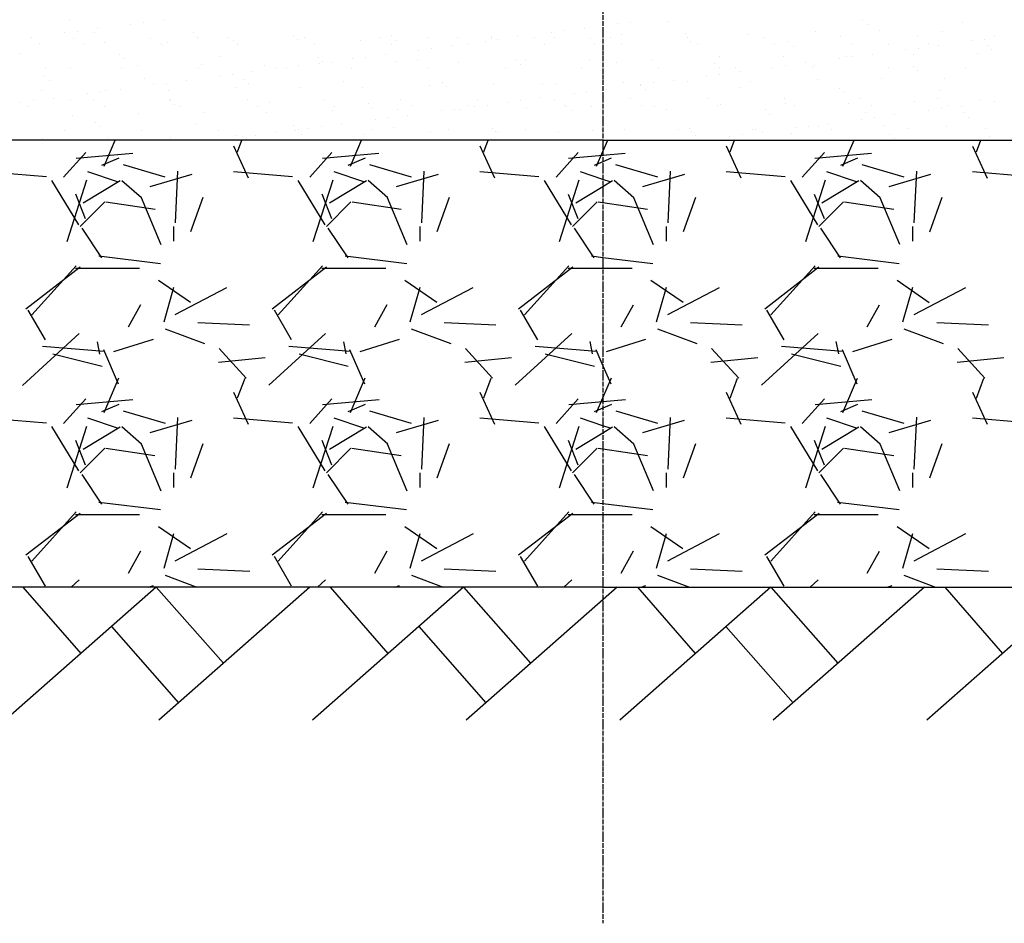
# Model space of a CAD drawing. Units: millimetres. Extents: x 18763 to 563935, y 28335 to 89409.
# Drawn here: x 552483 to 553498, y 44812 to 45744 of the extents above; entities that cross this region are included whole.
import ezdxf

# ---------------------------------------------------------------- set-up
doc = ezdxf.new("R2010")
doc.units = ezdxf.units.MM
doc.linetypes.add('ACAD_ISO04W100', pattern=[30, 24, -3, 0, -3])

msp = doc.modelspace()

# ---------------------------------------------------------------- linework, layer by layer
at = {"color": 0, "linetype": 'ACAD_ISO04W100', "ltscale": 0.2}
msp.add_line((553084.45220703, 48707.16063828), (553084.45220703, 44812.07467159), dxfattribs=at)
at = {"color": 0}
for p, q in [((552534.05976935, 45743.01909558), (552534.05976935, 45743.01909558)), ((552597.62917442, 45739.39383835), (552597.62917442, 45739.39383835)), ((552610.85009165, 45741.13440512), (552610.85009165, 45741.13440512)), ((552631.49990522, 45743.85300465), (552631.49990522, 45743.85300465)), ((553099.64507879, 45739.72106222), (553099.64507879, 45739.72106222)), ((553112.86599602, 45741.461629), (553112.86599602, 45741.461629)), ((553152.32891615, 45742.14252541), (553152.32891615, 45742.14252541)), ((553352.41912286, 45743.31361214), (553352.41912286, 45743.31361214)), ((553357.10083395, 45739.02361432), (553357.10083395, 45739.02361432)), ((553455.55415554, 45741.06775694), (553455.55415554, 45741.06775694)), ((552529.25814534, 45730.3926216), (552529.25814534, 45730.3926216)), ((552542.47906256, 45732.13318838), (552542.47906256, 45732.13318838)), ((552560.11083908, 45731.25046897), (552560.11083908, 45731.25046897)), ((552563.12887613, 45734.85178791), (552563.12887613, 45734.85178791)), ((552661.74772421, 45730.37741308), (552661.74772421, 45730.37741308)), ((553031.2740497, 45730.71984548), (553031.2740497, 45730.71984548)), ((553044.49496693, 45732.46041225), (553044.49496693, 45732.46041225)), ((553065.1447805, 45735.17901179), (553065.1447805, 45735.17901179)), ((553103.62491795, 45728.54016716), (553103.62491795, 45728.54016716)), ((553170.11173224, 45729.38822318), (553170.11173224, 45729.38822318)), ((553235.08720842, 45729.07658868), (553235.08720842, 45729.07658868)), ((553303.68989607, 45731.54821144), (553303.68989607, 45731.54821144)), ((553370.17671036, 45732.39626746), (553370.17671036, 45732.39626746)), ((553435.15218654, 45732.08463296), (553435.15218654, 45732.08463296)), ((552494.75784705, 45725.85057117), (552494.75784705, 45725.85057117)), ((552503.42998359, 45719.51603433), (552503.42998359, 45719.51603433)), ((552538.96644733, 45724.86449244), (552538.96644733, 45724.86449244)), ((552569.91679788, 45720.36409035), (552569.91679788, 45720.36409035)), ((552618.06568436, 45725.0082109), (552618.06568436, 45725.0082109)), ((552634.89227406, 45720.05245585), (552634.89227406, 45720.05245585)), ((552666.4294353, 45726.08741526), (552666.4294353, 45726.08741526)), ((552697.16492138, 45725.15192937), (552697.16492138, 45725.15192937)), ((552703.49496171, 45722.52407861), (552703.49496171, 45722.52407861)), ((552707.87599274, 45718.32822435), (552707.87599274, 45718.32822435)), ((552764.88275689, 45728.13155789), (552764.88275689, 45728.13155789)), ((552769.981776, 45723.37213463), (552769.981776, 45723.37213463)), ((552776.2641584, 45725.29564784), (552776.2641584, 45725.29564784)), ((552786.97522977, 45718.47194281), (552786.97522977, 45718.47194281)), ((552834.95725218, 45723.06050013), (552834.95725218, 45723.06050013)), ((552855.36339543, 45725.43936631), (552855.36339543, 45725.43936631)), ((552866.07446679, 45718.61566128), (552866.07446679, 45718.61566128)), ((552866.51964201, 45727.25850199), (552866.51964201, 45727.25850199)), ((552871.2013531, 45722.96850417), (552871.2013531, 45722.96850417)), ((552903.55993983, 45725.53212288), (552903.55993983, 45725.53212288)), ((552934.46263245, 45725.58308478), (552934.46263245, 45725.58308478)), ((552945.17370381, 45718.75937975), (552945.17370381, 45718.75937975)), ((552962.90302062, 45721.71862874), (552962.90302062, 45721.71862874)), ((552969.65467469, 45725.0126468), (552969.65467469, 45725.0126468)), ((552970.04675412, 45726.38017891), (552970.04675412, 45726.38017891)), ((552976.12393784, 45723.45919551), (552976.12393784, 45723.45919551)), ((552996.77375142, 45726.17779504), (552996.77375142, 45726.17779504)), ((553013.56186948, 45725.72680324), (553013.56186948, 45725.72680324)), ((553024.27294084, 45718.90309822), (553024.27294084, 45718.90309822)), ((553035.0222303, 45726.06854441), (553035.0222303, 45726.06854441)), ((553071.29155981, 45724.1395909), (553071.29155981, 45724.1395909)), ((553075.9732709, 45719.84959308), (553075.9732709, 45719.84959308)), ((553092.6611065, 45725.87052171), (553092.6611065, 45725.87052171)), ((553103.37217786, 45719.04681668), (553103.37217786, 45719.04681668)), ((553171.76034353, 45726.01424018), (553171.76034353, 45726.01424018)), ((553174.42659249, 45721.89373571), (553174.42659249, 45721.89373571)), ((553182.47141489, 45719.19053515), (553182.47141489, 45719.19053515)), ((553250.85958055, 45726.15795865), (553250.85958055, 45726.15795865)), ((553261.57065191, 45719.33425362), (553261.57065191, 45719.33425362)), ((553276.06347761, 45721.02067981), (553276.06347761, 45721.02067981)), ((553329.95881757, 45726.30167711), (553329.95881757, 45726.30167711)), ((553340.66988894, 45719.47797209), (553340.66988894, 45719.47797209)), ((553379.19851029, 45718.77482462), (553379.19851029, 45718.77482462)), ((553409.0580546, 45726.44539558), (553409.0580546, 45726.44539558)), ((553419.76912596, 45719.62169056), (553419.76912596, 45719.62169056)), ((553464.91892499, 45722.04585262), (553464.91892499, 45722.04585262)), ((553478.13984221, 45723.78641939), (553478.13984221, 45723.78641939)), ((553488.15729162, 45726.58911405), (553488.15729162, 45726.58911405)), ((552483.75519384, 45708.95753665), (552483.75519384, 45708.95753665)), ((552549.67751869, 45718.04078741), (552549.67751869, 45718.04078741)), ((552628.77675572, 45718.18450588), (552628.77675572, 45718.18450588)), ((552860.03169325, 45708.17536156), (552860.03169325, 45708.17536156)), ((552894.53199153, 45712.717412), (552894.53199153, 45712.717412)), ((552907.75290876, 45714.45797877), (552907.75290876, 45714.45797877)), ((552928.40272233, 45717.1765783), (552928.40272233, 45717.1765783)), ((553280.7451887, 45716.730682), (553280.7451887, 45716.730682)), ((553362.04759761, 45708.50258544), (553362.04759761, 45708.50258544)), ((553396.5478959, 45713.04463587), (553396.5478959, 45713.04463587)), ((553404.52240078, 45708.58157171), (553404.52240078, 45708.58157171)), ((553409.76881313, 45714.78520265), (553409.76881313, 45714.78520265)), ((553430.4186267, 45717.50380218), (553430.4186267, 45717.50380218)), ((553471.00921507, 45709.42962773), (553471.00921507, 45709.42962773)), ((553480.83539542, 45717.90176873), (553480.83539542, 45717.90176873)), ((553485.5171065, 45713.61177091), (553485.5171065, 45713.61177091)), ((552585.39207896, 45708.08448075), (552585.39207896, 45708.08448075)), ((552590.07379005, 45703.79448294), (552590.07379005, 45703.79448294)), ((552688.52711164, 45705.83862556), (552688.52711164, 45705.83862556)), ((552790.16399676, 45704.96556967), (552790.16399676, 45704.96556967)), ((552791.66066416, 45699.17414482), (552791.66066416, 45699.17414482)), ((552794.84570785, 45700.67557185), (552794.84570785, 45700.67557185)), ((552804.32746642, 45699.55743888), (552804.32746642, 45699.55743888)), ((552826.16096245, 45703.71619526), (552826.16096245, 45703.71619526)), ((552839.38187967, 45705.45676203), (552839.38187967, 45705.45676203)), ((552870.81428071, 45700.4054949), (552870.81428071, 45700.4054949)), ((552893.29902944, 45702.71971447), (552893.29902944, 45702.71971447)), ((552935.78975689, 45700.0938604), (552935.78975689, 45700.0938604)), ((552994.93591457, 45701.84665858), (552994.93591457, 45701.84665858)), ((553004.39244454, 45702.56548316), (553004.39244454, 45702.56548316)), ((553070.87925883, 45703.41353918), (553070.87925883, 45703.41353918)), ((553098.07094724, 45699.60080338), (553098.07094724, 45699.60080338)), ((553135.85473501, 45703.10190468), (553135.85473501, 45703.10190468)), ((553199.70783237, 45698.72774749), (553199.70783237, 45698.72774749)), ((553204.45742266, 45705.57352743), (553204.45742266, 45705.57352743)), ((553270.94423695, 45706.42158346), (553270.94423695, 45706.42158346)), ((553293.67656853, 45699.5013687), (553293.67656853, 45699.5013687)), ((553328.17686682, 45704.04341913), (553328.17686682, 45704.04341913)), ((553335.91971313, 45706.10994896), (553335.91971313, 45706.10994896)), ((553341.39778404, 45705.78398591), (553341.39778404, 45705.78398591)), ((552509.13813857, 45693.33173085), (552509.13813857, 45693.33173085)), ((552535.65980065, 45694.07777185), (552535.65980065, 45694.07777185)), ((552588.2373756, 45693.47544932), (552588.2373756, 45693.47544932)), ((552604.2624883, 45696.5493946), (552604.2624883, 45696.5493946)), ((552667.33661262, 45693.61916778), (552667.33661262, 45693.61916778)), ((552670.74930259, 45697.39745062), (552670.74930259, 45697.39745062)), ((552723.28963508, 45690.17292808), (552723.28963508, 45690.17292808)), ((552735.72477877, 45697.08581612), (552735.72477877, 45697.08581612)), ((552746.43584964, 45693.76288625), (552746.43584964, 45693.76288625)), ((552757.78993336, 45694.71497851), (552757.78993336, 45694.71497851)), ((552771.01085059, 45696.45554529), (552771.01085059, 45696.45554529)), ((552825.53508667, 45693.90660472), (552825.53508667, 45693.90660472)), ((552904.63432369, 45694.05032319), (552904.63432369, 45694.05032319)), ((552983.73356072, 45694.19404166), (552983.73356072, 45694.19404166)), ((552999.61762565, 45697.55666076), (552999.61762565, 45697.55666076)), ((553062.83279774, 45694.33776012), (553062.83279774, 45694.33776012)), ((553141.93203477, 45694.48147859), (553141.93203477, 45694.48147859)), ((553204.38954346, 45694.43774967), (553204.38954346, 45694.43774967)), ((553221.03127179, 45694.62519706), (553221.03127179, 45694.62519706)), ((553225.30553944, 45690.50015195), (553225.30553944, 45690.50015195)), ((553259.80583773, 45695.04220239), (553259.80583773, 45695.04220239)), ((553273.02675496, 45696.78276916), (553273.02675496, 45696.78276916)), ((553300.13050881, 45694.76891553), (553300.13050881, 45694.76891553)), ((553302.84286504, 45696.48189229), (553302.84286504, 45696.48189229)), ((553379.22974584, 45694.91263399), (553379.22974584, 45694.91263399)), ((553404.47975017, 45695.6088364), (553404.47975017, 45695.6088364)), ((553409.16146126, 45691.31883858), (553409.16146126, 45691.31883858)), ((553458.32898286, 45695.05635246), (553458.32898286, 45695.05635246)), ((552509.03643372, 45685.79154843), (552509.03643372, 45685.79154843)), ((552513.71814481, 45681.50155061), (552513.71814481, 45681.50155061)), ((552612.17146639, 45683.54569323), (552612.17146639, 45683.54569323)), ((552634.26879242, 45678.4531118), (552634.26879242, 45678.4531118)), ((552654.91860599, 45681.17171134), (552654.91860599, 45681.17171134)), ((552689.41890428, 45685.71376177), (552689.41890428, 45685.71376177)), ((552702.6398215, 45687.45432855), (552702.6398215, 45687.45432855)), ((552713.80835152, 45682.67263734), (552713.80835152, 45682.67263734)), ((552718.49006261, 45678.38263952), (552718.49006261, 45678.38263952)), ((552816.94338419, 45680.42678214), (552816.94338419, 45680.42678214)), ((552918.58026932, 45679.55372625), (552918.58026932, 45679.55372625)), ((553105.22494925, 45679.59884343), (553105.22494925, 45679.59884343)), ((553136.28469679, 45678.78033568), (553136.28469679, 45678.78033568)), ((553156.93451036, 45681.49893521), (553156.93451036, 45681.49893521)), ((553171.71176354, 45680.44689945), (553171.71176354, 45680.44689945)), ((553191.43480865, 45686.04098565), (553191.43480865, 45686.04098565)), ((553204.65572587, 45687.78155242), (553204.65572587, 45687.78155242)), ((553236.68723972, 45680.13526495), (553236.68723972, 45680.13526495)), ((553305.28992737, 45682.60688771), (553305.28992737, 45682.60688771)), ((553371.77674166, 45683.45494373), (553371.77674166, 45683.45494373)), ((553436.75221784, 45683.14330923), (553436.75221784, 45683.14330923)), ((552505.03001489, 45670.5747106), (552505.03001489, 45670.5747106)), ((552552.67684611, 45667.71132829), (552552.67684611, 45667.71132829)), ((552565.89776333, 45669.45189506), (552565.89776333, 45669.45189506)), ((552571.51682918, 45671.42276662), (552571.51682918, 45671.42276662)), ((552586.54757691, 45672.17049459), (552586.54757691, 45672.17049459)), ((552621.04787519, 45676.71254503), (552621.04787519, 45676.71254503)), ((552636.49230536, 45671.11113212), (552636.49230536, 45671.11113212)), ((552705.09499301, 45673.58275487), (552705.09499301, 45673.58275487)), ((552771.5818073, 45674.4308109), (552771.5818073, 45674.4308109)), ((552836.55728348, 45674.1191764), (552836.55728348, 45674.1191764)), ((552905.15997113, 45676.59079915), (552905.15997113, 45676.59079915)), ((552923.26198041, 45675.26372843), (552923.26198041, 45675.26372843)), ((552971.64678542, 45677.43885517), (552971.64678542, 45677.43885517)), ((553021.71530199, 45677.30787106), (553021.71530199, 45677.30787106)), ((553036.6222616, 45677.12722067), (553036.6222616, 45677.12722067)), ((553054.69275047, 45668.03855217), (553054.69275047, 45668.03855217)), ((553067.9136677, 45669.77911894), (553067.9136677, 45669.77911894)), ((553088.56348127, 45672.49771847), (553088.56348127, 45672.49771847)), ((553123.06377956, 45677.03976891), (553123.06377956, 45677.03976891)), ((553123.35218712, 45676.43481516), (553123.35218712, 45676.43481516)), ((553128.03389821, 45672.14481734), (553128.03389821, 45672.14481734)), ((553226.4872198, 45674.18895997), (553226.4872198, 45674.18895997)), ((553328.12410492, 45673.31590407), (553328.12410492, 45673.31590407)), ((553332.80581601, 45669.02590626), (553332.80581601, 45669.02590626)), ((553431.2591376, 45671.07004888), (553431.2591376, 45671.07004888)), ((552484.30581702, 45658.71011155), (552484.30581702, 45658.71011155)), ((552497.52673425, 45660.45067832), (552497.52673425, 45660.45067832)), ((552518.17654782, 45663.16927785), (552518.17654782, 45663.16927785)), ((552535.81582114, 45661.25276091), (552535.81582114, 45661.25276091)), ((552559.48017397, 45661.26031723), (552559.48017397, 45661.26031723)), ((552637.45270627, 45660.37970501), (552637.45270627, 45660.37970501)), ((552638.579411, 45661.40403569), (552638.579411, 45661.40403569)), ((552717.67864802, 45661.54775416), (552717.67864802, 45661.54775416)), ((552740.58773895, 45658.13384982), (552740.58773895, 45658.13384982)), ((552796.77788505, 45661.69147263), (552796.77788505, 45661.69147263)), ((552875.87712207, 45661.8351911), (552875.87712207, 45661.8351911)), ((552954.97635909, 45661.97890957), (552954.97635909, 45661.97890957)), ((552986.32172139, 45659.03733542), (552986.32172139, 45659.03733542)), ((552999.54263862, 45660.7779022), (552999.54263862, 45660.7779022)), ((553020.19245219, 45663.49650173), (553020.19245219, 45663.49650173)), ((553034.07559612, 45662.12262803), (553034.07559612, 45662.12262803)), ((553113.17483314, 45662.2663465), (553113.17483314, 45662.2663465)), ((553192.27407017, 45662.41006497), (553192.27407017, 45662.41006497)), ((553271.37330719, 45662.55378344), (553271.37330719, 45662.55378344)), ((553272.54426825, 45657.48025972), (553272.54426825, 45657.48025972)), ((553350.47254421, 45662.6975019), (553350.47254421, 45662.6975019)), ((553406.12243208, 45659.64024798), (553406.12243208, 45659.64024798)), ((553429.57178124, 45662.84122037), (553429.57178124, 45662.84122037)), ((553472.60924637, 45660.488304), (553472.60924637, 45660.488304)), ((553488.33762576, 45659.3645593), (553488.33762576, 45659.3645593)), ((552491.09200831, 45654.29289373), (552491.09200831, 45654.29289373)), ((552570.19124533, 45654.4366122), (552570.19124533, 45654.4366122)), ((552605.86251959, 45647.60807087), (552605.86251959, 45647.60807087)), ((552642.13441736, 45656.0897072), (552642.13441736, 45656.0897072)), ((552649.29048236, 45654.58033067), (552649.29048236, 45654.58033067)), ((552672.34933389, 45648.45612689), (552672.34933389, 45648.45612689)), ((552728.38971938, 45654.72404914), (552728.38971938, 45654.72404914)), ((552737.32481006, 45648.14449239), (552737.32481006, 45648.14449239)), ((552805.92749771, 45650.61611515), (552805.92749771, 45650.61611515)), ((552807.48895641, 45654.8677676), (552807.48895641, 45654.8677676)), ((552842.22462407, 45657.26079393), (552842.22462407, 45657.26079393)), ((552846.90633516, 45652.97079611), (552846.90633516, 45652.97079611)), ((552872.41431201, 45651.46417117), (552872.41431201, 45651.46417117)), ((552886.58819343, 45655.01148607), (552886.58819343, 45655.01148607)), ((552917.9506923, 45650.03611868), (552917.9506923, 45650.03611868)), ((552931.17160953, 45651.77668546), (552931.17160953, 45651.77668546)), ((552937.38978818, 45651.15253667), (552937.38978818, 45651.15253667)), ((552945.35965675, 45655.01493873), (552945.35965675, 45655.01493873)), ((552951.8214231, 45654.49528499), (552951.8214231, 45654.49528499)), ((552965.68743046, 45655.15520454), (552965.68743046, 45655.15520454)), ((553005.99247583, 45653.62415942), (553005.99247583, 45653.62415942)), ((553044.78666748, 45655.29892301), (553044.78666748, 45655.29892301)), ((553046.99654187, 45654.14188284), (553046.99654187, 45654.14188284)), ((553051.67825296, 45649.85188502), (553051.67825296, 45649.85188502)), ((553072.47929013, 45654.47221545), (553072.47929013, 45654.47221545)), ((553123.8859045, 45655.44264148), (553123.8859045, 45655.44264148)), ((553137.4547663, 45654.16058095), (553137.4547663, 45654.16058095)), ((553150.13157455, 45651.89602764), (553150.13157455, 45651.89602764)), ((553202.98514153, 45655.58635994), (553202.98514153, 45655.58635994)), ((553206.05745395, 45656.6322037), (553206.05745395, 45656.6322037)), ((553251.76845967, 45651.02297175), (553251.76845967, 45651.02297175)), ((553282.08437855, 45655.73007841), (553282.08437855, 45655.73007841)), ((553337.51974443, 45657.16862522), (553337.51974443, 45657.16862522)), ((553354.90349235, 45648.77711655), (553354.90349235, 45648.77711655)), ((553361.18361558, 45655.87379688), (553361.18361558, 45655.87379688)), ((553419.96659667, 45650.36334256), (553419.96659667, 45650.36334256)), ((553433.1875139, 45652.10390933), (553433.1875139, 45652.10390933)), ((553440.2828526, 45656.01751535), (553440.2828526, 45656.01751535)), ((553453.83732747, 45654.82250886), (553453.83732747, 45654.82250886)), ((553456.54037748, 45647.90406066), (553456.54037748, 45647.90406066)), ((552537.25983194, 45645.13644811), (552537.25983194, 45645.13644811)), ((552561.09706102, 45638.08677269), (552561.09706102, 45638.08677269)), ((552849.57966322, 45641.03490194), (552849.57966322, 45641.03490194)), ((552862.80058045, 45642.77546871), (552862.80058045, 45642.77546871)), ((552883.45039402, 45645.49406825), (552883.45039402, 45645.49406825)), ((553256.45017076, 45646.73297393), (553256.45017076, 45646.73297393)), ((553351.59556759, 45641.36212582), (553351.59556759, 45641.36212582)), ((553364.81648481, 45643.10269259), (553364.81648481, 45643.10269259)), ((553385.46629839, 45645.82129212), (553385.46629839, 45645.82129212)), ((553461.22208856, 45643.61406284), (553461.22208856, 45643.61406284)), ((552529.65186521, 45629.72755564), (552529.65186521, 45629.72755564)), ((552565.77877211, 45633.79677487), (552565.77877211, 45633.79677487)), ((552608.75110224, 45629.87127411), (552608.75110224, 45629.87127411)), ((552664.2320937, 45635.84091749), (552664.2320937, 45635.84091749)), ((552687.85033926, 45630.01499257), (552687.85033926, 45630.01499257)), ((552746.70833585, 45627.49163476), (552746.70833585, 45627.49163476)), ((552765.86897882, 45634.9678616), (552765.86897882, 45634.9678616)), ((552766.94957629, 45630.15871104), (552766.94957629, 45630.15871104)), ((552770.55068991, 45630.67786378), (552770.55068991, 45630.67786378)), ((552781.20863413, 45632.0336852), (552781.20863413, 45632.0336852)), ((552794.42955136, 45633.77425197), (552794.42955136, 45633.77425197)), ((552815.07936493, 45636.4928515), (552815.07936493, 45636.4928515)), ((552846.04881331, 45630.30242951), (552846.04881331, 45630.30242951)), ((552869.0040115, 45632.7220064), (552869.0040115, 45632.7220064)), ((552906.76000242, 45627.64947542), (552906.76000242, 45627.64947542)), ((552925.14805033, 45630.44614798), (552925.14805033, 45630.44614798)), ((552970.64089663, 45631.84895051), (552970.64089663, 45631.84895051)), ((552973.24681671, 45628.49753144), (552973.24681671, 45628.49753144)), ((552975.32260771, 45627.55895269), (552975.32260771, 45627.55895269)), ((553004.24728736, 45630.58986645), (553004.24728736, 45630.58986645)), ((553038.22229289, 45628.18589694), (553038.22229289, 45628.18589694)), ((553073.7759293, 45629.60309532), (553073.7759293, 45629.60309532)), ((553083.34652438, 45630.73358491), (553083.34652438, 45630.73358491)), ((553106.82498054, 45630.6575197), (553106.82498054, 45630.6575197)), ((553162.44576141, 45630.87730338), (553162.44576141, 45630.87730338)), ((553173.31179483, 45631.50557572), (553173.31179483, 45631.50557572)), ((553175.41281443, 45628.73003942), (553175.41281443, 45628.73003942)), ((553238.28727101, 45631.19394122), (553238.28727101, 45631.19394122)), ((553241.54499843, 45631.02102185), (553241.54499843, 45631.02102185)), ((553248.72424022, 45627.81885864), (553248.72424022, 45627.81885864)), ((553283.2245385, 45632.36090908), (553283.2245385, 45632.36090908)), ((553296.44545573, 45634.10147585), (553296.44545573, 45634.10147585)), ((553306.88995866, 45633.66556397), (553306.88995866, 45633.66556397)), ((553317.0952693, 45636.82007538), (553317.0952693, 45636.82007538)), ((553320.64423545, 45631.16474032), (553320.64423545, 45631.16474032)), ((553373.37677295, 45634.51362), (553373.37677295, 45634.51362)), ((553399.74347248, 45631.30845879), (553399.74347248, 45631.30845879)), ((553438.35224913, 45634.2019855), (553438.35224913, 45634.2019855)), ((553478.8427095, 45631.45217725), (553478.8427095, 45631.45217725)), ((552506.63004618, 45621.63338686), (552506.63004618, 45621.63338686)), ((552570.00426002, 45592.98219936), (552581.47240788, 45619.7411988)), ((552573.11686047, 45622.48144289), (552573.11686047, 45622.48144289)), ((552638.09233665, 45622.16980839), (552638.09233665, 45622.16980839)), ((552706.6950243, 45624.64143114), (552706.6950243, 45624.64143114)), ((552707.74992853, 45607.87916912), (552712.19817898, 45619.7411988)), ((552712.83760505, 45623.03246846), (552712.83760505, 45623.03246846)), ((552726.05852228, 45624.77303523), (552726.05852228, 45624.77303523)), ((552773.18183859, 45625.48948716), (552773.18183859, 45625.48948716)), ((552823.99335254, 45592.95908677), (552835.4714058, 45619.7411988)), ((552838.15731477, 45625.17785266), (552838.15731477, 45625.17785266)), ((552961.74450353, 45607.8660737), (552966.19766475, 45619.7411988)), ((553084.45220703, 45608.03207855), (553089.47040372, 45619.7411988)), ((553180.09452552, 45624.4400416), (553180.09452552, 45624.4400416)), ((553214.85350942, 45623.35969233), (553214.85350942, 45623.35969233)), ((553215.73907853, 45607.85297829), (553220.19715052, 45619.7411988)), ((553228.07442664, 45625.10025911), (553228.07442664, 45625.10025911)), ((553278.5478471, 45626.48418423), (553278.5478471, 45626.48418423)), ((553331.97153757, 45592.91286158), (553343.46940164, 45619.7411988)), ((553380.18473223, 45625.61112833), (553380.18473223, 45625.61112833)), ((553384.86644332, 45621.32113052), (553384.86644332, 45621.32113052)), ((553469.73365353, 45607.83988287), (553474.19663628, 45619.7411988)), ((553483.3197649, 45623.36527314), (553483.3197649, 45623.36527314)), ((552551.04793071, 45606.91488579), (552528.18800654, 45581.51495891)), ((552703.48390582, 45613.83733358), (552718.72385499, 45580.81738226)), ((552805.03526439, 45606.90193354), (552782.17534022, 45581.50200666)), ((552957.49965888, 45613.8021065), (552972.73960805, 45580.78215518)), ((553059.02259807, 45606.88898129), (553036.16267391, 45581.48905441)), ((553077.98244506, 45592.93597417), (553084.45220703, 45608.03207854)), ((553211.51541195, 45613.76687941), (553226.75536112, 45580.74692809)), ((553313.00993175, 45606.87602903), (553290.15000758, 45581.47610215)), ((553465.53116501, 45613.73165231), (553480.77111418, 45580.711701)), ((552599.51474025, 45605.85399776), (552541.09469042, 45600.77403527)), ((552585.11477583, 45601.2122902), (552567.33474372, 45593.59227296)), ((552853.52908346, 45605.85498669), (552795.10903363, 45600.7750242)), ((552839.13204671, 45601.22017125), (552821.3520146, 45593.60015401)), ((553084.45220703, 45603.84806003), (553049.12337684, 45600.77601314)), ((553084.45220703, 45597.5007175), (553075.36928548, 45593.60803506)), ((553107.54342666, 45605.85597563), (553084.45220703, 45603.84806003)), ((553093.14931759, 45601.22805231), (553084.45220703, 45597.5007175)), ((553361.55776987, 45605.85696457), (553303.13772005, 45600.77700208)), ((553347.16658847, 45601.23593336), (553329.38655636, 45593.61591611)), ((552510.47124317, 45581.94335186), (552449.51123993, 45587.02330746)), ((552583.8705858, 45576.80473952), (552553.39061607, 45586.96470057)), ((552589.63091887, 45594.5447707), (552632.8108178, 45581.84483345)), ((552645.80724696, 45587.80622616), (552643.26725443, 45534.46616768)), ((552764.46991253, 45581.94349515), (552703.50990929, 45587.02345076)), ((552837.8707358, 45576.80495596), (552807.39076606, 45586.96491701)), ((552843.61891737, 45594.54822263), (552886.79881629, 45581.84828538)), ((552899.80807008, 45587.8447313), (552897.26807756, 45534.50467282)), ((553018.46858189, 45581.94363845), (552957.50857866, 45587.02359405)), ((553084.45220703, 45579.27805829), (553061.39091605, 45586.96513345)), ((553097.60691586, 45594.55167455), (553140.78681478, 45581.85173731)), ((553153.80889321, 45587.88323646), (553151.26890069, 45534.54317798)), ((553272.46725125, 45581.94378175), (553211.50724802, 45587.02373735)), ((553345.87103578, 45576.80538884), (553315.39106604, 45586.96534989)), ((553351.59491434, 45594.55512648), (553394.77481327, 45581.85518923)), ((553407.80971634, 45587.92174163), (553405.26972381, 45534.58168315)), ((553526.46592062, 45581.94392504), (553465.50591738, 45587.02388065)), ((552544.05997878, 45532.60411019), (552516.11998195, 45578.32404333)), ((552531.78590379, 45515.21608201), (552552.10594251, 45578.71609469)), ((552548.39781918, 45555.23876028), (552586.49792751, 45578.09886459)), ((552608.55375689, 45560.20130083), (552588.23380204, 45577.98124557)), ((552617.66232769, 45572.14830723), (552660.84222662, 45584.84824447)), ((552798.06471117, 45532.60153214), (552770.12471434, 45578.32146529)), ((552785.79559521, 45515.2453671), (552806.11563394, 45578.74537978)), ((552802.39945162, 45555.23972472), (552840.49955996, 45578.09982904)), ((552862.5255036, 45560.22604046), (552842.20554875, 45578.0059852)), ((552871.65032618, 45572.1448553), (552914.83022511, 45584.84479255)), ((553052.06944358, 45532.59895407), (553024.12944675, 45578.31888722)), ((553039.80528663, 45515.27465215), (553060.12532535, 45578.77466483)), ((553091.87088579, 45576.8051724), (553084.45220703, 45579.27805829)), ((553084.45220703, 45572.07139189), (553094.5011924, 45578.10079348)), ((553116.49725032, 45560.25078008), (553096.17729547, 45578.03072481)), ((553125.63832467, 45572.14140337), (553168.8182236, 45584.84134062)), ((553306.07417598, 45532.596376), (553278.13417916, 45578.31630915)), ((553293.81497804, 45515.30393718), (553314.13501676, 45578.80394986)), ((553310.40271651, 45555.24165361), (553348.50282485, 45578.10175792)), ((553370.46899703, 45560.2755197), (553350.14904218, 45578.05546444)), ((553379.62632316, 45572.13795145), (553422.80622209, 45584.83788869)), ((553056.40108407, 45555.24068917), (553084.45220703, 45572.07139189)), ((552540.46621521, 45564.26481274), (552550.62619718, 45538.86484562)), ((552570.63039158, 45556.12426517), (552545.23047961, 45530.7243532)), ((552622.5262272, 45548.24379066), (552571.72635142, 45555.86380321)), ((552608.09912108, 45560.46821586), (552628.41914359, 45512.20827031)), ((552659.64192925, 45525.52922416), (552672.34194304, 45561.0893099)), ((552794.46997349, 45564.25381466), (552804.62995546, 45538.85384754)), ((552824.63014774, 45556.12419446), (552799.23023577, 45530.72428249)), ((552876.53272463, 45548.24268882), (552825.73284884, 45555.86270137)), ((552862.07346345, 45560.52887826), (552882.39348596, 45512.26893271)), ((552913.62449616, 45525.48422136), (552926.32450994, 45561.0443071)), ((553048.47373177, 45564.24281658), (553058.63371375, 45538.84284946)), ((553078.6299039, 45556.12412375), (553053.22999193, 45530.72421178)), ((553084.45220703, 45555.15466752), (553079.73934627, 45555.86159953)), ((553116.04780582, 45560.58954066), (553136.36782833, 45512.32959511)), ((553167.60706307, 45525.43921857), (553180.30707685, 45560.99930431)), ((553302.47749006, 45564.2318185), (553312.63747203, 45538.83185138)), ((553332.62966006, 45556.12405304), (553307.22974808, 45530.72414106)), ((553384.54571948, 45548.24048514), (553333.74584369, 45555.86049769)), ((553370.02214819, 45560.65020306), (553390.3421707, 45512.39025751)), ((553421.58962997, 45525.39421577), (553434.28964376, 45560.95430151)), ((553130.53922205, 45548.24158698), (553084.45220703, 45555.15466752)), ((552546.91700926, 45528.84484866), (552567.23702601, 45498.36486098)), ((552642.09274387, 45515.55116766), (552642.09274387, 45530.79116766)), ((552800.91802881, 45528.84332852), (552821.23804556, 45498.36334084)), ((552896.09274387, 45515.55116766), (552896.09274387, 45530.79116766)), ((553054.91904836, 45528.84180838), (553075.23906511, 45498.3618207)), ((553150.09274387, 45515.55116766), (553150.09274387, 45530.79116766)), ((553308.92006791, 45528.84028825), (553329.24008465, 45498.36030056)), ((553404.09274387, 45515.55116766), (553404.09274387, 45530.79116766)), ((552564.60972031, 45500.31037677), (552628.10985, 45492.69033131)), ((552818.61753694, 45500.30923425), (552882.11766662, 45492.6891888)), ((553072.62535356, 45500.30809173), (553084.45220703, 45498.88886375)), ((553084.45220703, 45498.88886375), (553136.12548324, 45492.68804628)), ((553326.63317018, 45500.30694921), (553390.13329986, 45492.68690376)), ((552489.41134246, 45445.917972), (552545.29144499, 45489.09798819)), ((552495.64630677, 45439.52420266), (552541.366222, 45490.32413075)), ((552540.49274387, 45487.61116766), (552606.53274387, 45487.61116766)), ((552743.42815845, 45445.9281016), (552799.30826098, 45489.10811779)), ((552749.64688594, 45439.52596763), (552795.36680117, 45490.32589572)), ((552794.49274387, 45487.61116766), (552860.53274387, 45487.61116766)), ((552997.44497444, 45445.9382312), (553053.32507696, 45489.11824739)), ((553003.64746512, 45439.5277326), (553049.36738035, 45490.32766069)), ((553048.49274387, 45487.61116766), (553084.45220703, 45487.61116766)), ((553084.45220703, 45487.61116766), (553114.53274387, 45487.61116766)), ((553251.46179044, 45445.94836081), (553307.34189296, 45489.128377)), ((553257.6480443, 45439.52949757), (553303.36795952, 45490.32942566)), ((553302.49274387, 45487.61116766), (553368.53274387, 45487.61116766)), ((552626.03495032, 45475.40089751), (552659.05499238, 45452.54082877)), ((552880.05220822, 45475.39016111), (552913.07225029, 45452.53009237)), ((553134.06946613, 45475.37942471), (553167.0895082, 45452.51935597)), ((553388.08672403, 45475.36868831), (553421.1067661, 45452.50861957)), ((552641.63240852, 45467.68050275), (552631.47242197, 45432.12055947)), ((552696.3816639, 45467.5575945), (552643.04177293, 45439.61762238)), ((552895.63386291, 45467.68259993), (552885.47387636, 45432.12265665)), ((552950.41972289, 45467.57941925), (552897.07983193, 45439.63944713)), ((553149.6353173, 45467.68469711), (553139.47533075, 45432.12475383)), ((553204.4577819, 45467.601244), (553151.11789093, 45439.66127189)), ((553403.63677169, 45467.68679429), (553393.47678514, 45432.12685102)), ((553458.49584092, 45467.62306877), (553405.15594995, 45439.68309665)), ((552509.4258299, 45413.87248814), (552491.64590396, 45444.35240661)), ((552595.22619753, 45427.32381226), (552607.92614706, 45450.18372526)), ((552763.42346363, 45413.87828346), (552745.64353769, 45444.35820194)), ((552849.20354173, 45427.28047223), (552861.90349126, 45450.14038524)), ((553017.42109737, 45413.88407879), (552999.64117142, 45444.36399726)), ((553103.18088592, 45427.2371322), (553115.88083545, 45450.0970452)), ((553271.41873109, 45413.88987411), (553253.63880515, 45444.36979259)), ((553357.15823012, 45427.19379217), (553369.85817965, 45450.05370518)), ((552632.87487258, 45425.17434665), (552673.51484807, 45409.93439243)), ((552666.79338631, 45431.71254742), (552720.13344479, 45429.17255489)), ((552886.86488296, 45425.17812857), (552927.50485845, 45409.93817434)), ((552920.79137932, 45431.71264372), (552974.13143779, 45429.1726512)), ((553140.85489334, 45425.18191048), (553181.49486883, 45409.94195626)), ((553174.78937232, 45431.71274002), (553228.1294308, 45429.1727475)), ((553394.84490373, 45425.1856924), (553435.48487921, 45409.94573817)), ((553428.78736533, 45431.71283633), (553482.12742381, 45429.1728438)), ((552544.26876911, 45420.24777814), (552485.84877117, 45366.90785068)), ((552580.19383081, 45401.76246852), (552620.83397112, 45414.46249318)), ((552798.32794387, 45420.30216566), (552739.90794593, 45366.9622382)), ((552834.18326758, 45401.75889932), (552874.82340789, 45414.45892398)), ((553052.38711865, 45420.35655319), (552993.96712071, 45367.01662574)), ((553088.17270434, 45401.75533012), (553128.81284465, 45414.45535478)), ((553306.44629344, 45420.41094074), (553248.0262955, 45367.07101329)), ((553342.16214112, 45401.75176092), (553382.80228142, 45414.45178558)), ((552570.02356934, 45401.76090521), (552506.52354345, 45406.84088357)), ((552570.02356934, 45401.76090521), (552506.52354345, 45406.84088357)), ((552565.73525575, 45399.22031463), (552563.19526483, 45411.92030669)), ((552569.26263135, 45403.86215667), (552584.50258706, 45368.30227627)), ((552716.56445022, 45374.36701872), (552688.62447818, 45404.84703849)), ((552824.02957848, 45401.76063263), (552760.52955259, 45406.84061099)), ((552824.02957848, 45401.76063263), (552760.52955259, 45406.84061099)), ((552819.73144004, 45399.23929199), (552817.19144911, 45411.93928405)), ((552823.25172387, 45403.88526926), (552838.49167958, 45368.32538886)), ((552970.5424934, 45374.39261043), (552942.60252136, 45404.87263021)), ((553078.03558762, 45401.76036006), (553014.53556173, 45406.84033841)), ((553078.03558762, 45401.76036006), (553014.53556173, 45406.84033841)), ((553073.72762432, 45399.25826936), (553071.1876334, 45411.95826142)), ((553077.24081638, 45403.90838185), (553084.45220703, 45387.08181136)), ((553224.52053658, 45374.41820215), (553196.58056454, 45404.89822192)), ((553332.04159675, 45401.76008748), (553268.54157086, 45406.84006584)), ((553332.04159675, 45401.76008748), (553268.54157086, 45406.84006584)), ((553327.72380861, 45399.27724672), (553325.18381769, 45411.97723878)), ((553331.2299089, 45403.93149444), (553346.46986461, 45368.37161405)), ((553478.49857976, 45374.44379386), (553450.55860772, 45404.92381364)), ((552567.89314791, 45386.46027305), (552517.09317848, 45399.16022446)), ((552736.1827459, 45395.3757374), (552687.92267761, 45390.29573528)), ((552821.89238904, 45386.46070829), (552771.09241961, 45399.1606597)), ((552990.17170761, 45395.37468508), (552941.91163931, 45390.29468296)), ((553075.89163016, 45386.46114352), (553025.09166074, 45399.16109493)), ((553244.16066931, 45395.37363276), (553195.90060102, 45390.29363064)), ((553329.89087129, 45386.46157876), (553279.09090187, 45399.16153017)), ((553498.14963101, 45395.37258043), (553449.88956272, 45390.29257832)), ((553084.45220703, 45387.08181136), (553092.48077209, 45368.34850145)), ((552569.99945155, 45338.97209781), (552585.23940726, 45374.53197821)), ((552707.74788181, 45353.87361567), (552715.36787647, 45374.19365023)), ((552823.98854406, 45338.94898522), (552839.22849977, 45374.50886562)), ((552961.74245681, 45353.86052025), (552969.36245147, 45374.18055481)), ((553084.45220703, 45354.03319678), (553093.21759229, 45374.48575302)), ((553215.73703181, 45353.84742484), (553223.35702648, 45374.1674594)), ((553331.96672909, 45338.90276003), (553347.20668481, 45374.46264043)), ((553469.73160681, 45353.83432943), (553477.35160147, 45374.15436399)), ((552551.03647991, 45352.90306057), (552528.17655575, 45327.50313369)), ((552703.47647628, 45359.85346384), (552718.71642545, 45326.83351252)), ((552805.0238136, 45352.89010832), (552782.16388943, 45327.49018144)), ((552957.49222934, 45359.81823676), (552972.73217851, 45326.79828544)), ((553059.01114728, 45352.87715607), (553036.15122311, 45327.47722919)), ((553077.97763658, 45338.92587262), (553084.45220703, 45354.03319678)), ((553211.5079824, 45359.78300966), (553226.74793158, 45326.76305835)), ((553312.99848095, 45352.8642038), (553290.13855678, 45327.46427692)), ((553465.52373547, 45359.74778257), (553480.76368464, 45326.72783125)), ((552599.68192812, 45351.86765746), (552541.2618783, 45346.78769496)), ((552585.15581175, 45347.23087912), (552567.37577964, 45339.61086187)), ((552853.69627133, 45351.86864639), (552795.27622151, 45346.7886839)), ((552839.17308263, 45347.23876017), (552821.39305052, 45339.61874292)), ((553084.45220703, 45349.84718177), (553049.29056471, 45346.78967284)), ((553084.45220703, 45343.50171959), (553075.4103214, 45339.62662397)), ((553107.71061454, 45351.86963533), (553084.45220703, 45349.84718177)), ((553093.19035351, 45347.24664122), (553084.45220703, 45343.50171959)), ((553361.72495774, 45351.87062426), (553303.30490792, 45346.79066177)), ((553347.20762439, 45347.25452227), (553329.42759228, 45339.63450502)), ((552510.4836855, 45327.94415932), (552449.52368227, 45333.02411492)), ((552583.87051764, 45322.8046844), (552553.3905479, 45332.96464545)), ((552589.67139104, 45340.53379261), (552632.85128997, 45327.83385536)), ((552645.80734326, 45333.8082331), (552643.26735073, 45280.46817462)), ((552764.48235487, 45327.94430261), (552703.52235163, 45333.02425822)), ((552837.87066763, 45322.80490084), (552807.39069789, 45332.96486189)), ((552843.65938953, 45340.53724454), (552886.83928846, 45327.83730729)), ((552899.80816639, 45333.84673832), (552897.26817386, 45280.50667985)), ((553018.48102423, 45327.94444591), (552957.52102099, 45333.02440152)), ((553084.45220703, 45325.27798045), (553061.39084789, 45332.96507833)), ((553097.64738802, 45340.54069646), (553140.82728695, 45327.84075922)), ((553153.80898952, 45333.88524349), (553151.26899699, 45280.54518501)), ((553272.47969359, 45327.94458921), (553211.51969035, 45333.02454481)), ((553345.87096761, 45322.80533371), (553315.39099788, 45332.96529477)), ((553351.63538651, 45340.54414839), (553394.81528544, 45327.84421114)), ((553407.80981264, 45333.92374866), (553405.26982012, 45280.58369018)), ((553526.47836295, 45327.9447325), (553465.51835971, 45333.02468811)), ((552544.0571068, 45278.60599546), (552516.11710997, 45324.3259286)), ((552531.78882576, 45261.22532633), (552552.10886449, 45324.72533901)), ((552548.40067011, 45301.24000901), (552586.50077844, 45324.10011332)), ((552608.58653029, 45306.17282865), (552588.26657544, 45323.95277339)), ((552617.62185552, 45318.13732914), (552660.80175445, 45330.83726638)), ((552798.06183919, 45278.60341741), (552770.12184237, 45324.32335056)), ((552785.79851719, 45261.25461141), (552806.11855591, 45324.75462409)), ((552802.40230255, 45301.24097346), (552840.50241088, 45324.10107777)), ((552862.55827701, 45306.19756828), (552842.23832215, 45323.97751302)), ((552871.60985401, 45318.13387721), (552914.78975294, 45330.83381446)), ((553052.0665716, 45278.60083934), (553024.12657477, 45324.32077248)), ((553039.80820859, 45261.28389644), (553060.12824732, 45324.78390912)), ((553091.87081762, 45322.80511727), (553084.45220703, 45325.27798045)), ((553084.45220703, 45318.07093006), (553094.50404333, 45324.10204221)), ((553116.53002372, 45306.2223079), (553096.21006887, 45324.00225264)), ((553125.59785251, 45318.13042528), (553168.77775143, 45330.83036253)), ((553306.07130401, 45278.59826127), (553278.13130718, 45324.31819442)), ((553293.81790002, 45261.31318153), (553314.13793874, 45324.81319421)), ((553310.40556744, 45301.24290235), (553348.50567577, 45324.10300666)), ((553370.50177044, 45306.24704752), (553350.18181559, 45324.02699226)), ((553379.58585099, 45318.12697335), (553422.76574992, 45330.8269106)), ((553056.403935, 45301.2419379), (553084.45220703, 45318.07093006)), ((552540.46502184, 45310.26831515), (552550.62500381, 45284.86834802)), ((552570.63039158, 45302.1244383), (552545.23047961, 45276.72452633)), ((552608.11011222, 45306.44279545), (552628.43013473, 45258.1828499)), ((552659.63584732, 45271.5132187), (552672.33586111, 45307.07330444)), ((552794.46878013, 45310.25731706), (552804.6287621, 45284.85734994)), ((552824.63014774, 45302.12436759), (552799.23023577, 45276.72445562)), ((552862.08445458, 45306.50345786), (552882.40447709, 45258.24351231)), ((552913.61841423, 45271.46821591), (552926.31842802, 45307.02830165)), ((553048.47253841, 45310.24631899), (553058.63252038, 45284.84635186)), ((553078.6299039, 45302.12429688), (553053.22999193, 45276.72438491)), ((553116.05879696, 45306.56412025), (553136.37881947, 45258.30417469)), ((553167.60098114, 45271.42321311), (553180.30099492, 45306.98329885)), ((553302.47629669, 45310.23532091), (553312.63627866, 45284.83535378)), ((553332.62966006, 45302.12422617), (553307.22974808, 45276.72431419)), ((553370.03313933, 45306.62478264), (553390.35316184, 45258.36483709)), ((553421.58354804, 45271.37821031), (553434.28356183, 45306.93829605)), ((552622.48147372, 45294.25031261), (552571.68159794, 45301.87032515)), ((552876.48797115, 45294.24921077), (552825.68809536, 45301.86922331)), ((553084.45220703, 45301.15447642), (553079.69459279, 45301.86812148)), ((553130.49446857, 45294.24810893), (553084.45220703, 45301.15447642)), ((553384.500966, 45294.24700709), (553333.70109021, 45301.86701964)), ((552546.91654306, 45274.84585377), (552567.2365598, 45244.36586608)), ((552642.09274387, 45261.55116766), (552642.09274387, 45276.79116766)), ((552800.9175626, 45274.84433363), (552821.23757935, 45244.36434595)), ((552896.09274387, 45261.55116766), (552896.09274387, 45276.79116766)), ((553054.91858215, 45274.84281349), (553075.2385989, 45244.36282581)), ((553150.09274387, 45261.55116766), (553150.09274387, 45276.79116766)), ((553308.9196017, 45274.84129335), (553329.23961845, 45244.36130567)), ((553404.09274387, 45261.55116766), (553404.09274387, 45276.79116766)), ((552564.54417187, 45246.31895059), (552628.04430155, 45238.69890513)), ((552818.55198849, 45246.31780807), (552882.05211817, 45238.69776262)), ((553072.55980511, 45246.31666555), (553084.45220703, 45244.88957172)), ((553084.45220703, 45244.88957172), (553136.05993479, 45238.6966201)), ((553326.56762173, 45246.31552303), (553390.06775142, 45238.69547758)), ((552489.43299465, 45191.93136692), (552545.31309718, 45235.11138311)), ((552495.64662974, 45185.52545941), (552541.36654497, 45236.3253875)), ((552540.49274387, 45233.61116766), (552606.53274387, 45233.61116766)), ((552743.44981063, 45191.94149651), (552799.32991315, 45235.1215127)), ((552749.64720892, 45185.52722439), (552795.36712415, 45236.32715248)), ((552794.49274387, 45233.61116766), (552860.53274387, 45233.61116766)), ((552997.46662661, 45191.95162611), (553053.34672914, 45235.1316423)), ((553003.6477881, 45185.52898935), (553049.36770333, 45236.32891745)), ((553048.49274387, 45233.61116766), (553084.45220703, 45233.61116766)), ((553084.45220703, 45233.61116766), (553114.53274387, 45233.61116766)), ((553251.4834426, 45191.96175571), (553307.36354513, 45235.1417719)), ((553257.64836728, 45185.53075433), (553303.36828251, 45236.33068243)), ((553302.49274387, 45233.61116766), (553368.53274387, 45233.61116766)), ((552626.00966746, 45221.41621108), (552659.02970953, 45198.55614234)), ((552880.02692537, 45221.40547467), (552913.04696744, 45198.54540593)), ((553134.04418328, 45221.39473827), (553167.06422535, 45198.53466953)), ((553388.06144119, 45221.38400187), (553421.08148325, 45198.52393313)), ((552641.63261012, 45213.68042196), (552631.47262358, 45178.12047869)), ((552696.45414551, 45213.59890178), (552643.11425454, 45185.65892967)), ((552895.63406451, 45213.68251915), (552885.47407797, 45178.12257587)), ((552950.49220451, 45213.62072654), (552897.15231355, 45185.68075442)), ((553149.6355189, 45213.68461633), (553139.47553236, 45178.12467305)), ((553204.53026355, 45213.64255131), (553151.19037259, 45185.70257919)), ((553403.63697329, 45213.68671351), (553393.47698675, 45178.12677023)), ((553458.56832256, 45213.66437606), (553405.22843159, 45185.72440395)), ((552509.42687444, 45159.86930463), (552491.6469485, 45190.3492231)), ((552595.21358899, 45173.29965209), (552607.91353852, 45196.1595651)), ((552763.42450817, 45159.87509996), (552745.64458223, 45190.35501843)), ((552849.19093319, 45173.25631206), (552861.89088272, 45196.11622506)), ((553017.4221419, 45159.88089528), (552999.64221596, 45190.36081375)), ((553103.16827738, 45173.21297203), (553115.86822691, 45196.07288503)), ((553271.41977563, 45159.88669061), (553253.63984969, 45190.36660908)), ((553357.14562158, 45173.169632), (553369.84557111, 45196.029545)), ((552632.90063484, 45171.16520006), (552665.6495949, 45158.88436951)), ((552666.83189147, 45177.71172429), (552720.17194995, 45175.17173177)), ((552886.89064522, 45171.16898197), (552919.64969042, 45158.88436951)), ((552920.82988448, 45177.71182059), (552974.16994295, 45175.17182807)), ((553140.8806556, 45171.17276389), (553173.64978593, 45158.88436951)), ((553174.82787749, 45177.7119169), (553228.16793596, 45175.17192437)), ((553394.87066598, 45171.17654581), (553427.64988145, 45158.88436951)), ((553428.8258705, 45177.7120132), (553482.16592897, 45175.17202067)), ((552544.33331509, 45166.30744045), (552536.20327425, 45158.88436952)), ((552615.78548649, 45158.88436951), (552620.79959607, 45160.45127639)), ((552798.39248986, 45166.36182798), (552790.20288165, 45158.88436953)), ((552869.78634472, 45158.88436951), (552874.78903283, 45160.44770719)), ((553052.4516646, 45166.41621549), (553044.20248904, 45158.88436952)), ((553123.78720295, 45158.88436951), (553128.7784696, 45160.44413799)), ((553306.51083938, 45166.47060302), (553298.20209644, 45158.88436952)), ((553377.78806118, 45158.88436951), (553382.76790638, 45160.44056879)), ((552623.75756336, 45158.88436951), (552467.94730428, 45021.55192593)), ((552486.36156716, 45158.88436951), (552545.85243382, 45090.21814772)), ((552623.75756336, 45158.88436951), (552693.03709722, 45080.28340795)), ((552782.21366661, 45158.88436951), (552626.40340753, 45021.55192593)), ((552940.66976987, 45158.88436951), (552784.85951078, 45021.55192593)), ((552803.27377366, 45158.88436951), (552862.76464032, 45090.21814772)), ((552940.66976987, 45158.88436951), (553009.94930373, 45080.28340795)), ((553099.12587312, 45158.88436951), (552943.31561404, 45021.55192593)), ((553257.58197637, 45158.88436951), (553101.77171729, 45021.55192593)), ((553120.18598017, 45158.88436951), (553179.67684683, 45090.21814772)), ((553257.58197637, 45158.88436951), (553326.86151023, 45080.28340795)), ((553416.03807962, 45158.88436951), (553260.22782054, 45021.55192593)), ((553574.49418287, 45158.88436951), (553418.68392379, 45021.55192593)), ((553437.09818667, 45158.88436951), (553496.58905333, 45090.21814772)), ((552577.5951539, 45118.19644222), (552646.87468776, 45039.59548066)), ((552894.5073604, 45118.19644222), (552963.78689427, 45039.59548066)), ((553211.41956691, 45118.19644222), (553280.69910077, 45039.59548066))]:
    msp.add_line(p, q, dxfattribs=at)
at = {"color": 0, "lineweight": 30}
for p, q in [((553084.45220703, 45619.7411988), (552048.20370201, 45619.7411988)), ((553084.45220703, 45619.7411988), (554135.74296052, 45619.7411988)), ((553084.45220703, 45158.88436951), (552147.96556591, 45158.88436951)), ((553084.45220703, 45158.88436951), (554020.93884815, 45158.88436951))]:
    msp.add_line(p, q, dxfattribs=at)

doc.saveas('drawing.dxf')
